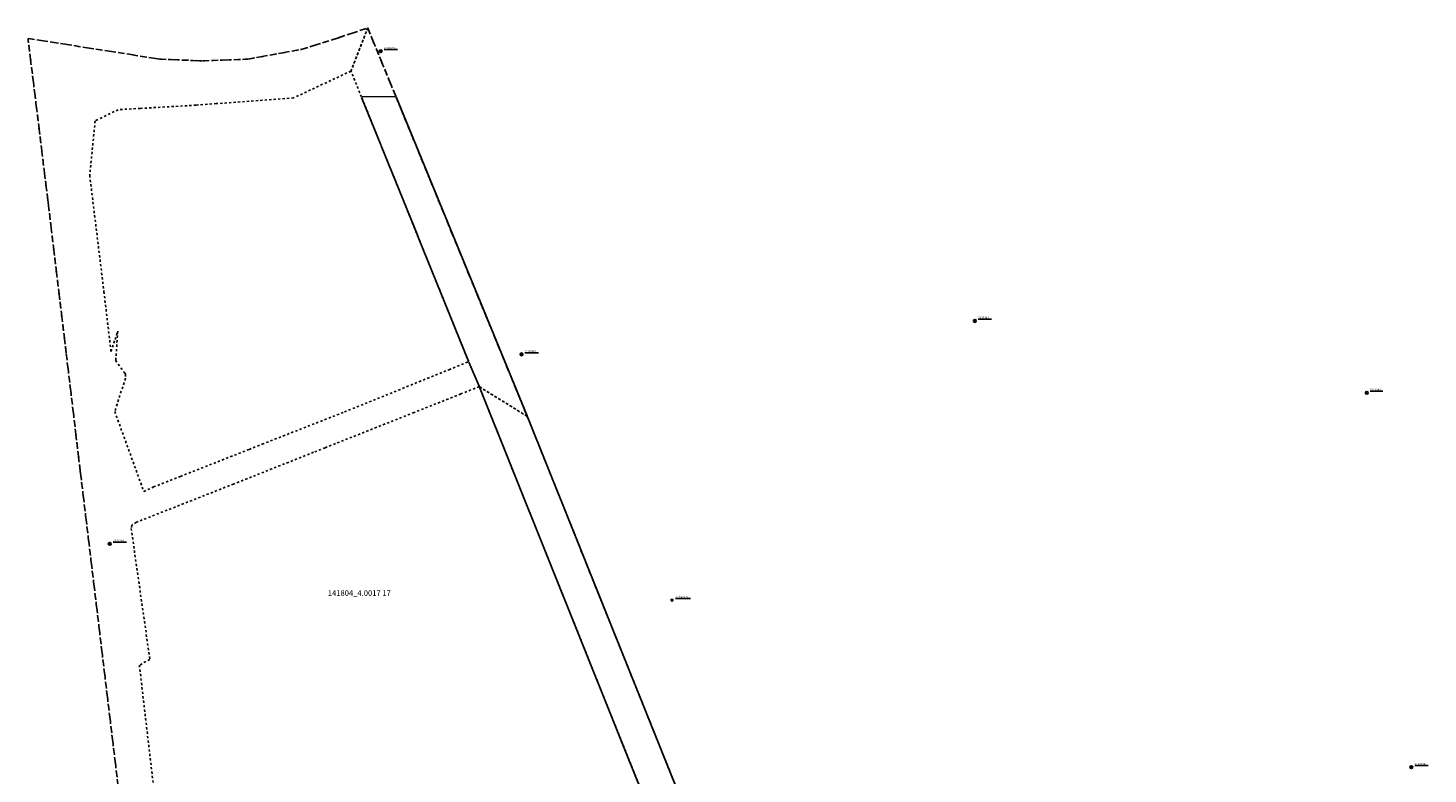
# Model space of a CAD drawing. Extents: x 7498116 to 7502920, y 5770193 to 5772448.
# Drawn here: x 7501453 to 7502079, y 5771591 to 5771925 of the extents above; entities that cross this region are included whole.
import ezdxf

# ---------------------------------------------------------------- set-up
doc = ezdxf.new("R2010")
doc.units = 0
doc.header["$MEASUREMENT"] = 0
for name, pattern in [('4001', [0]), ('4002', [2, 1, -1]), ('4010', [5, 3, -2])]:
    doc.linetypes.add(name, pattern=pattern)
for name, color, linetype in [('1001_ZNAK_OZNACZAJACY_PUNKT_ZAL', 15, 'CONTINUOUS'), ('1115_PUNKT_OSNOWY_SZCZEGOLOWEJ_', 7, 'CONTINUOUS'), ('1116_PUNKT_OSNOWY_SZCZEGOLOWEJ_', 7, 'CONTINUOUS'), ('5214_OBREB', 7, 'CONTINUOUS'), ('5216_DZIALKA', 7, 'CONTINUOUS'), ('5230_KONTUR_UZYTKU_GRUNTOWEGO', 5, 'CONTINUOUS'), ('6110', 7, 'CONTINUOUS'), ('6214', 7, 'CONTINUOUS')]:
    doc.layers.add(name, color=color, linetype=linetype)

# ---------------------------------------------------------------- blocks, each defined once
blk = doc.blocks.new('1001')
at = {"layer": '1001_ZNAK_OZNACZAJACY_PUNKT_ZAL', "color": 15, "linetype": 'Continuous'}
blk.add_line((0, 0), (0, 0), dxfattribs=at)
blk = doc.blocks.new('1116')
at = {"layer": '1116_PUNKT_OSNOWY_SZCZEGOLOWEJ_', "color": 7, "linetype": 'Continuous'}
for p, q in [((1, 0.58), (-1, 0.58)), ((-1, 0.58), (0, -1.15)), ((0.5, 0.29), (-0.5, 0.29)), ((-0.5, 0.29), (0, -0.57)), ((0, -1.15), (1, 0.58)), ((0, -0.57), (0.5, 0.29))]:
    blk.add_line(p, q, dxfattribs=at)
blk = doc.blocks.new('1115')
at = {"layer": '1115_PUNKT_OSNOWY_SZCZEGOLOWEJ_', "color": 7, "linetype": 'Continuous'}
for radius in [1.25, 0.05]:
    blk.add_circle((0, 0), radius, dxfattribs=at)

msp = doc.modelspace()

# ---------------------------------------------------------------- linework, layer by layer
at = {"layer": '5214_OBREB', "color": 7, "linetype": '4010'}
for points in [[(7501510.4, 5771440.8, 0), (7501476.12, 5771726.78, 0), (7501469.78, 5771779.7, 0), (7501461.57, 5771848.2, 0), (7501460.89, 5771853.76, 0), (7501455.86, 5771894.84, 0), (7501452.7, 5771920.59, 0), (7501463.37, 5771918.91, 0), (7501511.51, 5771911.35, 0), (7501530.87, 5771910.52, 0), (7501534.79, 5771910.67, 0), (7501551.11, 5771911.3, 0), (7501575.04, 5771915.66, 0), (7501591.72, 5771920.93, 0), (7501604.78, 5771925.27, 0)], [(7501604.78, 5771925.27, 0), (7501617.37, 5771894.59, 0), (7501676.19, 5771751.29, 0), (7501760.2, 5771542.04, 0)]]:
    msp.add_polyline3d(points, dxfattribs=at)
at = {"layer": '5216_DZIALKA', "color": 7, "linetype": '4001'}
for p, q in [((7501610.686, 5771872.872), (7501602.064, 5771894.158)), ((7501602.22, 5771894.393), (7501617.12, 5771894.587)), ((7501617.465, 5771894.359), (7501676.095, 5771751.521)), ((7501627.186, 5771832.092), (7501610.874, 5771872.408)), ((7501649.876, 5771776.012), (7501627.374, 5771831.628)), ((7501654.603, 5771764.84), (7501650.067, 5771775.55)), ((7501745.587, 5771538.002), (7501654.793, 5771764.378)), ((7501676.283, 5771751.058), (7501760.107, 5771542.272))]:
    msp.add_line(p, q, dxfattribs=at)
at = {"layer": '5230_KONTUR_UZYTKU_GRUNTOWEGO', "color": 5, "linetype": '4002'}
for points in [[(7501510.4, 5771440.8, 0), (7501476.12, 5771726.78, 0), (7501469.78, 5771779.7, 0), (7501461.57, 5771848.2, 0), (7501460.89, 5771853.76, 0), (7501455.86, 5771894.84, 0), (7501452.7, 5771920.59, 0), (7501463.37, 5771918.91, 0), (7501511.51, 5771911.35, 0), (7501530.87, 5771910.52, 0), (7501534.79, 5771910.67, 0), (7501551.11, 5771911.3, 0), (7501575.04, 5771915.66, 0), (7501591.72, 5771920.93, 0), (7501604.78, 5771925.27, 0), (7501597.29, 5771905.96, 0), (7501571.62, 5771893.98, 0), (7501536.97, 5771891.37, 0), (7501527.91, 5771890.69, 0), (7501502.99, 5771889.25, 0), (7501493.02, 5771888.67, 0), (7501482.75, 5771883.65, 0), (7501480.33, 5771859.25, 0), (7501486.69, 5771807.19, 0), (7501488.09, 5771795.31, 0), (7501489.85, 5771780.37, 0), (7501491.65, 5771785.7, 0), (7501492.91, 5771789.43, 0), (7501491.94, 5771776.33, 0), (7501495.71, 5771771.07, 0), (7501496.37, 5771770.15, 0), (7501496.29, 5771768.34, 0), (7501492.63, 5771756.78, 0), (7501491.54, 5771753.45, 0), (7501504.54, 5771717.66, 0), (7501508.92, 5771719.66, 0), (7501520.93, 5771724.4, 0), (7501551.66, 5771736.49, 0), (7501557.51, 5771738.83, 0), (7501594.36, 5771753.28, 0), (7501641.16, 5771772.21, 0), (7501649.97, 5771775.78, 0), (7501627.28, 5771831.86, 0), (7501610.78, 5771872.64, 0), (7501601.97, 5771894.39, 0), (7501597.29, 5771905.96, 0), (7501604.78, 5771925.27, 0)], [(7501604.78, 5771925.27, 0), (7501617.37, 5771894.59, 0), (7501676.19, 5771751.29, 0), (7501654.7, 5771764.61, 0), (7501646.46, 5771761.34, 0), (7501625.54, 5771753.04, 0), (7501590.33, 5771739.08, 0), (7501585.71, 5771737.25, 0), (7501580.55, 5771735.2, 0), (7501552.75, 5771724.17, 0), (7501544.75, 5771721, 0), (7501501.27, 5771703.88, 0), (7501499.18, 5771702.54, 0), (7501498.89, 5771701.09, 0), (7501507.26, 5771642.42, 0), (7501502.56, 5771639.88, 0), (7501509.66, 5771578.92, 0)], [(7501745.68, 5771537.77, 0), (7501654.7, 5771764.61, 0), (7501676.19, 5771751.29, 0), (7501760.2, 5771542.04, 0)]]:
    msp.add_polyline3d(points, dxfattribs=at)
at = {"layer": '6110', "color": 7, "linetype": 'Continuous'}
for p, q in [((7501612.08, 5771915.62), (7501618.062, 5771915.62)), ((7501878.07, 5771794.77), (7501884.01, 5771794.77)), ((7501675.18, 5771779.82), (7501681.186, 5771779.82)), ((7502053.53, 5771762.6), (7502059.188, 5771762.6)), ((7501490.77, 5771694.93), (7501496.776, 5771694.93)), ((7501742.5, 5771669.73), (7501749.233, 5771669.73)), ((7502073.47, 5771594.89), (7502079.43, 5771594.89))]:
    msp.add_line(p, q, dxfattribs=at)

# ---------------------------------------------------------------- block references
at = {"layer": '1115_PUNKT_OSNOWY_SZCZEGOLOWEJ_', "color": 7, "xscale": 0.5, "yscale": 0.5, "zscale": 0.5}
for p in [(7501610.58, 5771914.89), (7501876.57, 5771794.04), (7501673.68, 5771779.09), (7502052.03, 5771761.87), (7501489.27, 5771694.2), (7502071.97, 5771594.16)]:
    msp.add_blockref('1115', p, dxfattribs=at)
at = {"layer": '1116_PUNKT_OSNOWY_SZCZEGOLOWEJ_', "color": 7, "xscale": 0.5, "yscale": 0.5, "zscale": 0.5}
msp.add_blockref('1116', (7501741, 5771669), dxfattribs=at)
at = {"layer": '5216_DZIALKA', "color": 7, "xscale": 0.5, "yscale": 0.5, "zscale": 0.5}
for p in [(7501601.97, 5771894.39), (7501601.97, 5771894.39), (7501617.37, 5771894.59), (7501617.37, 5771894.59), (7501610.78, 5771872.64), (7501610.78, 5771872.64), (7501627.28, 5771831.86), (7501627.28, 5771831.86), (7501649.97, 5771775.78), (7501649.97, 5771775.78), (7501654.7, 5771764.61), (7501654.7, 5771764.61), (7501676.19, 5771751.29), (7501676.19, 5771751.29)]:
    msp.add_blockref('1001', p, dxfattribs=at)

# ---------------------------------------------------------------- texts
at = {"layer": '6110', "color": 7, "oblique": 15}
for s, p in [('2132344', (7501612.08, 5771915.89)), ('2132342', (7501878.07, 5771795.04)), ('2132343', (7501675.18, 5771780.09)), ('2132341', (7502053.53, 5771762.87)), ('2132334', (7501490.77, 5771695.2)), ('27350018', (7501742.5, 5771670)), ('2132338', (7502073.47, 5771595.16))]:
    msp.add_text(s, height=0.9, dxfattribs=at).set_placement(p)
at = {"layer": '6214', "color": 7, "oblique": 15}
msp.add_text('141804_4.0017 17', height=2.5, dxfattribs=at).set_placement((7501586.914, 5771670.907))

doc.saveas('drawing.dxf')
